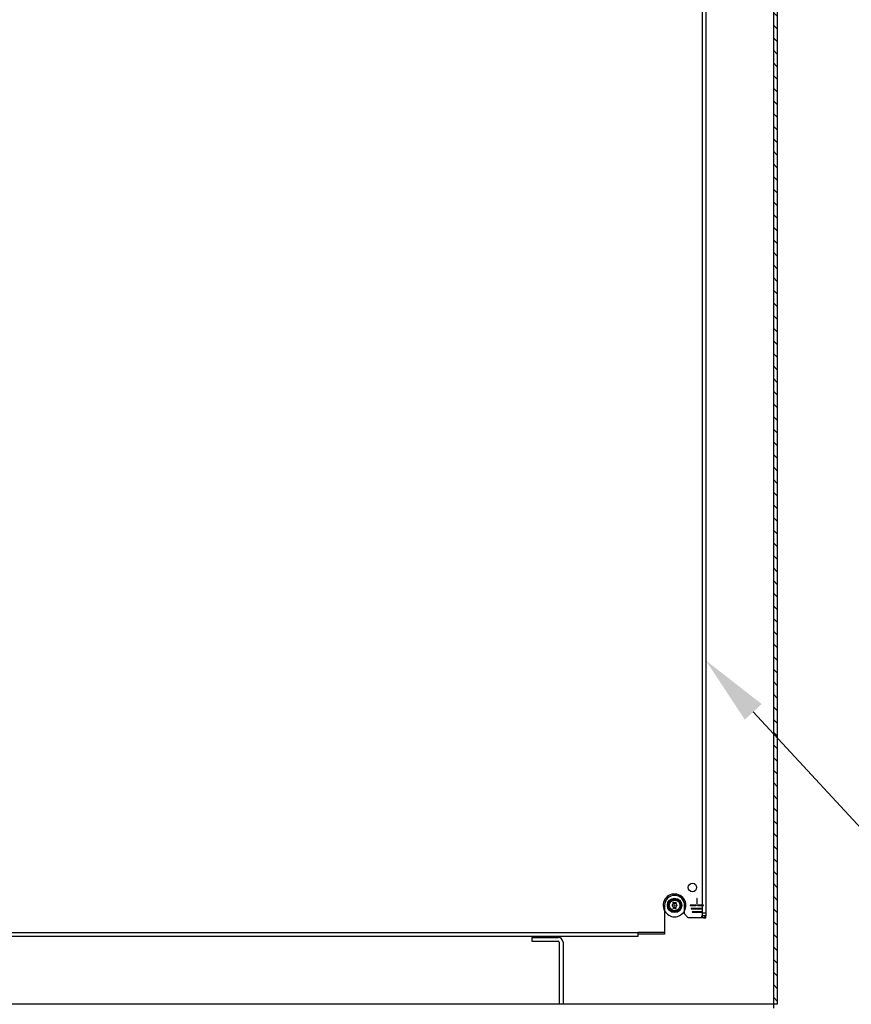
# Paper-space layout 'Feuille1' of a CAD drawing. Units: inches. Extents: x 10 to 307, y -7 to 236.
# Drawn here: x 189 to 212, y 148 to 176 of the extents above; entities that cross this region are included whole.
import ezdxf
from ezdxf import colors
from ezdxf.entities.mleader import LeaderData, LeaderLine
from ezdxf.lldxf.tags import DXFTag
from ezdxf.math import Vec2, Vec3

# ---------------------------------------------------------------- set-up
doc = ezdxf.new("R2010")
doc.units = ezdxf.units.IN
doc.header["$LTSCALE"] = 28
doc.header["$MEASUREMENT"] = 0
for name, color, linetype in [('__SERVEUR-DELL_T', 7, 'Continuous'), ('AHDP7272_12GA', 7, 'Continuous'), ('ASBP-HD', 7, 'Continuous'), ('Default', 7, 'Continuous')]:
    doc.layers.add(name, color=color, linetype=linetype)
tags = doc.linetypes.add('HIDDEN2', pattern=[0.1875, 0.125, -0.0625]).pattern_tags.tags
tags[6:7] = [DXFTag(74, 4), DXFTag(75, 0), DXFTag(340, '0'), DXFTag(46, 0.0), DXFTag(50, 0.0), DXFTag(44, 0.0), DXFTag(45, 0.0)]
tags[4:5] = [DXFTag(74, 4), DXFTag(75, 0), DXFTag(340, '0'), DXFTag(46, 0.0), DXFTag(50, 0.0), DXFTag(44, 0.0), DXFTag(45, 0.0)]

# ---------------------------------------------------------------- blocks, each defined once
blk = doc.blocks.new('SE9')
at = {"layer": '__SERVEUR-DELL_T', "linetype": 'Continuous'}
h = blk.add_hatch(dxfattribs=at)
h.set_pattern_fill('LINE', scale=1.999996, angle=135, style=0)
h.paths.add_polyline_path([(209.773, 219.721), (209.668, 219.721), (209.668, 147.931), (209.773, 147.931)])
at = {"layer": '__SERVEUR-DELL_T', "color": 7, "linetype": 'Continuous'}
for p, q in [((209.668, 219.721), (209.668, 147.931)), ((209.773, 219.721), (209.773, 147.931)), ((209.668, 147.931), (137.878, 147.931)), ((209.668, 147.931), (209.668, 147.826)), ((209.773, 147.931), (209.668, 147.931))]:
    blk.add_line(p, q, dxfattribs=at)
at = {"layer": '__SERVEUR-DELL_T', "color": 7, "linetype": 'HIDDEN2'}
for p, q in [((206.86, 150.767), (206.86, 150.787)), ((206.862, 150.767), (206.86, 150.767)), ((206.86, 150.616), (206.86, 150.635)), ((206.861, 150.634), (206.861, 150.617)), ((206.862, 150.785), (206.862, 150.777)), ((206.862, 150.775), (206.862, 150.767)), ((206.872, 150.616), (206.872, 150.635)), ((206.872, 150.635), (206.88, 150.635)), ((206.88, 150.616), (206.872, 150.616)), ((206.88, 150.634), (206.873, 150.634)), ((206.873, 150.634), (206.873, 150.627)), ((206.873, 150.627), (206.878, 150.627)), ((206.878, 150.626), (206.873, 150.626)), ((206.873, 150.626), (206.873, 150.617)), ((206.873, 150.617), (206.88, 150.617)), ((206.878, 150.627), (206.878, 150.626)), ((206.88, 150.635), (206.88, 150.634)), ((206.88, 150.617), (206.88, 150.616)), ((206.883, 150.618), (206.882, 150.619)), ((206.882, 150.619), (206.884, 150.619)), ((206.884, 150.767), (206.884, 150.786)), ((206.884, 150.786), (206.886, 150.786)), ((206.886, 150.767), (206.884, 150.767)), ((206.886, 150.786), (206.886, 150.767)), ((206.889, 150.767), (206.889, 150.787)), ((206.889, 150.787), (206.891, 150.787)), ((206.891, 150.767), (206.889, 150.767)), ((206.891, 150.632), (206.889, 150.632)), ((206.89, 150.633), (206.891, 150.632)), ((206.891, 150.787), (206.897, 150.771)), ((206.897, 150.767), (206.891, 150.782)), ((206.891, 150.782), (206.891, 150.767)), ((206.893, 150.618), (206.893, 150.619)), ((206.893, 150.619), (206.894, 150.619)), ((206.897, 150.771), (206.897, 150.787)), ((206.897, 150.787), (206.898, 150.787)), ((206.898, 150.767), (206.897, 150.767)), ((206.898, 150.787), (206.898, 150.767)), ((206.901, 150.632), (206.9, 150.632)), ((206.901, 150.633), (206.901, 150.632)), ((206.909, 150.787), (206.909, 150.785)), ((206.909, 150.768), (206.909, 150.767)), ((206.916, 150.635), (206.917, 150.635)), ((206.924, 150.767), (206.924, 150.787)), ((206.924, 150.787), (206.925, 150.787)), ((206.925, 150.767), (206.924, 150.767)), ((206.924, 150.635), (206.925, 150.635)), ((206.925, 150.787), (206.932, 150.771)), ((206.932, 150.767), (206.925, 150.782)), ((206.925, 150.782), (206.925, 150.767)), ((206.928, 150.618), (206.927, 150.619)), ((206.927, 150.619), (206.929, 150.619)), ((206.932, 150.771), (206.932, 150.787)), ((206.932, 150.787), (206.933, 150.787)), ((206.933, 150.767), (206.932, 150.767)), ((206.933, 150.787), (206.933, 150.767)), ((206.936, 150.632), (206.934, 150.632)), ((206.936, 150.633), (206.936, 150.632))]:
    blk.add_line(p, q, dxfattribs=at)
at = {"layer": '__SERVEUR-DELL_T', "color": 7, "linetype": 'Continuous'}
for radius in [0.203, 0.187, 0.172]:
    blk.add_circle((206.898, 150.701), radius, dxfattribs=at)
at = {"layer": '__SERVEUR-DELL_T', "color": 7, "linetype": 'HIDDEN2'}
for radius in [0.176, 0.149, 0.0625, 0.0595, 0.0156]:
    blk.add_circle((206.898, 150.701), radius, dxfattribs=at)
for start, end in [(0, 208.0371), (331.702, 0)]:
    blk.add_arc((206.898, 150.701), 0.319, start, end, dxfattribs=at)
at = {"layer": '__SERVEUR-DELL_T', "color": 7, "linetype": 'Continuous'}
blk.add_arc((206.898, 150.701), 0.319, 208.0371, 331.702, dxfattribs=at)
at = {"layer": '__SERVEUR-DELL_T', "color": 7, "linetype": 'HIDDEN2'}
for points, knots in [([(206.86, 150.787), (206.862, 150.787), (206.863, 150.787), (206.865, 150.787), (206.865, 150.787), (206.866, 150.786), (206.866, 150.786), (206.868, 150.785), (206.87, 150.784), (206.87, 150.781)], [0, 0, 0, 0, 0.353651, 0.353651, 0.353651, 0.485258, 0.485258, 0.485258, 1, 1, 1, 1]), ([(206.868, 150.618), (206.868, 150.623), (206.868, 150.628), (206.868, 150.632), (206.868, 150.633), (206.867, 150.634), (206.866, 150.634), (206.864, 150.634), (206.863, 150.634), (206.861, 150.634)], [0, 0, 0, 0, 0.666651, 0.666651, 0.666651, 0.789179, 0.789179, 0.789179, 1, 1, 1, 1]), ([(206.87, 150.781), (206.87, 150.779), (206.869, 150.778), (206.868, 150.777), (206.867, 150.776), (206.866, 150.775), (206.865, 150.775), (206.864, 150.775), (206.863, 150.775), (206.862, 150.775)], [0, 0, 0, 0, 0.415577, 0.415577, 0.415577, 0.723829, 0.723829, 0.723829, 1, 1, 1, 1]), ([(206.867, 150.635), (206.868, 150.635), (206.869, 150.634), (206.869, 150.633), (206.869, 150.628), (206.869, 150.623), (206.869, 150.618)], [0, 0, 0, 0, 0.176876, 0.176876, 0.176876, 1, 1, 1, 1]), ([(206.881, 150.77), (206.881, 150.769), (206.88, 150.768), (206.879, 150.768), (206.879, 150.767), (206.877, 150.767), (206.875, 150.767), (206.874, 150.767), (206.873, 150.768), (206.872, 150.768), (206.872, 150.769), (206.872, 150.77), (206.872, 150.775), (206.872, 150.779), (206.872, 150.783), (206.872, 150.784), (206.872, 150.785), (206.873, 150.786), (206.874, 150.786), (206.875, 150.787), (206.877, 150.787), (206.879, 150.786), (206.879, 150.786), (206.88, 150.785), (206.881, 150.784), (206.881, 150.783), (206.881, 150.779), (206.881, 150.775), (206.881, 150.77)], [0, 0, 0, 0, 0.064093, 0.064093, 0.064093, 0.129622, 0.129622, 0.1943, 0.1943, 0.1943, 0.259268, 0.259268, 0.259268, 0.499036, 0.499036, 0.499036, 0.566737, 0.566737, 0.566737, 0.632366, 0.632366, 0.695534, 0.695534, 0.695534, 0.75961, 0.75961, 0.75961, 1, 1, 1, 1]), ([(206.879, 150.771), (206.879, 150.775), (206.879, 150.779), (206.879, 150.782), (206.879, 150.783), (206.879, 150.784), (206.878, 150.784), (206.878, 150.785), (206.877, 150.785), (206.876, 150.785), (206.875, 150.785), (206.874, 150.785), (206.873, 150.784), (206.873, 150.783), (206.873, 150.782), (206.873, 150.779), (206.873, 150.775), (206.873, 150.771), (206.873, 150.77), (206.873, 150.769), (206.874, 150.769), (206.875, 150.768), (206.876, 150.768), (206.877, 150.768), (206.878, 150.768), (206.878, 150.769), (206.879, 150.769), (206.879, 150.77), (206.879, 150.771)], [0, 0, 0, 0, 0.27947, 0.27947, 0.27947, 0.333495, 0.333495, 0.333495, 0.388074, 0.388074, 0.438684, 0.438684, 0.438684, 0.501174, 0.501174, 0.501174, 0.780992, 0.780992, 0.780992, 0.840472, 0.840472, 0.840472, 0.891012, 0.891012, 0.942628, 0.942628, 0.942628, 1, 1, 1, 1]), ([(206.884, 150.619), (206.884, 150.618), (206.884, 150.618), (206.884, 150.618), (206.885, 150.617), (206.886, 150.617), (206.887, 150.617), (206.888, 150.617), (206.889, 150.618), (206.889, 150.618), (206.89, 150.619), (206.89, 150.621), (206.889, 150.622), (206.888, 150.624), (206.887, 150.625), (206.885, 150.626), (206.884, 150.627), (206.883, 150.628), (206.882, 150.629), (206.882, 150.632), (206.883, 150.633), (206.883, 150.634), (206.884, 150.635), (206.885, 150.635), (206.889, 150.635), (206.89, 150.635), (206.89, 150.633)], [0, 0, 0, 0, 0.049132, 0.049132, 0.049132, 0.112217, 0.112217, 0.189586, 0.189586, 0.189586, 0.285648, 0.285648, 0.383165, 0.383165, 0.383165, 0.524124, 0.524124, 0.524124, 0.626486, 0.626486, 0.750118, 0.750118, 0.750118, 0.852342, 0.852342, 1, 1, 1, 1]), ([(206.891, 150.621), (206.891, 150.619), (206.891, 150.618), (206.89, 150.617), (206.889, 150.616), (206.888, 150.616), (206.885, 150.616), (206.884, 150.616), (206.884, 150.616), (206.884, 150.617), (206.883, 150.617), (206.883, 150.618)], [0, 0, 0, 0, 0.312547, 0.312547, 0.312547, 0.618099, 0.618099, 0.841751, 0.841751, 0.841751, 1, 1, 1, 1]), ([(206.889, 150.632), (206.889, 150.633), (206.888, 150.634), (206.886, 150.634), (206.885, 150.634), (206.884, 150.633), (206.884, 150.632), (206.884, 150.632), (206.884, 150.63), (206.884, 150.629), (206.886, 150.628), (206.887, 150.626), (206.888, 150.625), (206.889, 150.624), (206.89, 150.623), (206.891, 150.622), (206.891, 150.621)], [0, 0, 0, 0, 0.17952, 0.17952, 0.286542, 0.286542, 0.286542, 0.439986, 0.439986, 0.576381, 0.576381, 0.576381, 0.804637, 0.804637, 0.804637, 1, 1, 1, 1]), ([(206.894, 150.619), (206.895, 150.618), (206.895, 150.618), (206.895, 150.618), (206.896, 150.617), (206.896, 150.617), (206.898, 150.617), (206.899, 150.617), (206.899, 150.618), (206.9, 150.618), (206.9, 150.619), (206.9, 150.621), (206.9, 150.622), (206.898, 150.624), (206.897, 150.625), (206.896, 150.626), (206.895, 150.627), (206.894, 150.628), (206.893, 150.629), (206.893, 150.632), (206.893, 150.633), (206.894, 150.634), (206.895, 150.635), (206.896, 150.635), (206.899, 150.635), (206.901, 150.635), (206.901, 150.633)], [0, 0, 0, 0, 0.049132, 0.049132, 0.049132, 0.112217, 0.112217, 0.189586, 0.189586, 0.189586, 0.285648, 0.285648, 0.383165, 0.383165, 0.383165, 0.524124, 0.524124, 0.524124, 0.626486, 0.626486, 0.750118, 0.750118, 0.750118, 0.852342, 0.852342, 1, 1, 1, 1]), ([(206.902, 150.621), (206.902, 150.619), (206.901, 150.618), (206.9, 150.617), (206.9, 150.616), (206.898, 150.616), (206.896, 150.616), (206.895, 150.616), (206.894, 150.616), (206.894, 150.617), (206.894, 150.617), (206.893, 150.618)], [0, 0, 0, 0, 0.312547, 0.312547, 0.312547, 0.618099, 0.618099, 0.841751, 0.841751, 0.841751, 1, 1, 1, 1]), ([(206.9, 150.632), (206.9, 150.633), (206.899, 150.634), (206.896, 150.634), (206.896, 150.634), (206.895, 150.633), (206.895, 150.632), (206.894, 150.632), (206.894, 150.63), (206.895, 150.629), (206.896, 150.628), (206.897, 150.626), (206.899, 150.625), (206.9, 150.624), (206.901, 150.623), (206.902, 150.622), (206.902, 150.621)], [0, 0, 0, 0, 0.17952, 0.17952, 0.286542, 0.286542, 0.286542, 0.439986, 0.439986, 0.576381, 0.576381, 0.576381, 0.804637, 0.804637, 0.804637, 1, 1, 1, 1]), ([(206.909, 150.767), (206.908, 150.767), (206.906, 150.767), (206.904, 150.767), (206.903, 150.767), (206.902, 150.767), (206.902, 150.767), (206.902, 150.768), (206.901, 150.768), (206.901, 150.769), (206.901, 150.774), (206.901, 150.779), (206.901, 150.784), (206.901, 150.785), (206.902, 150.785), (206.902, 150.786), (206.902, 150.786), (206.903, 150.786), (206.903, 150.786), (206.903, 150.786), (206.904, 150.787), (206.904, 150.787), (206.906, 150.787), (206.908, 150.787), (206.909, 150.787)], [0, 0, 0, 0, 0.167286, 0.167286, 0.167286, 0.221519, 0.221519, 0.221519, 0.27579, 0.27579, 0.27579, 0.719088, 0.719088, 0.719088, 0.779794, 0.779794, 0.779794, 0.805713, 0.805713, 0.805713, 0.852495, 0.852495, 0.852495, 1, 1, 1, 1]), ([(206.909, 150.785), (206.908, 150.785), (206.906, 150.785), (206.904, 150.785), (206.903, 150.785), (206.903, 150.785), (206.903, 150.784), (206.903, 150.779), (206.903, 150.774), (206.903, 150.769), (206.903, 150.769), (206.903, 150.768), (206.904, 150.768), (206.906, 150.768), (206.908, 150.768), (206.909, 150.768)], [0, 0, 0, 0, 0.170989, 0.170989, 0.170989, 0.260595, 0.260595, 0.260595, 0.750553, 0.750553, 0.750553, 0.82692, 0.82692, 0.82692, 1, 1, 1, 1]), ([(206.913, 150.619), (206.913, 150.618), (206.913, 150.617), (206.912, 150.617), (206.911, 150.616), (206.91, 150.616), (206.908, 150.616), (206.907, 150.616), (206.906, 150.617), (206.905, 150.617), (206.904, 150.618), (206.904, 150.619), (206.904, 150.623), (206.904, 150.628), (206.904, 150.632), (206.904, 150.633), (206.905, 150.634), (206.906, 150.635), (206.907, 150.635), (206.908, 150.635), (206.91, 150.635), (206.911, 150.635), (206.912, 150.634), (206.913, 150.634), (206.913, 150.633), (206.913, 150.632), (206.913, 150.628), (206.913, 150.623), (206.913, 150.619)], [0, 0, 0, 0, 0.064263, 0.064263, 0.064263, 0.12957, 0.12957, 0.194028, 0.194028, 0.194028, 0.259064, 0.259064, 0.259064, 0.499166, 0.499166, 0.499166, 0.566851, 0.566851, 0.566851, 0.632727, 0.632727, 0.695349, 0.695349, 0.695349, 0.759354, 0.759354, 0.759354, 1, 1, 1, 1]), ([(206.912, 150.62), (206.912, 150.624), (206.912, 150.627), (206.912, 150.631), (206.912, 150.632), (206.912, 150.633), (206.911, 150.633), (206.91, 150.634), (206.91, 150.634), (206.909, 150.634), (206.908, 150.634), (206.907, 150.634), (206.907, 150.634), (206.906, 150.633), (206.906, 150.632), (206.906, 150.631), (206.906, 150.627), (206.906, 150.624), (206.906, 150.62), (206.906, 150.619), (206.906, 150.618), (206.907, 150.618), (206.907, 150.617), (206.908, 150.617), (206.909, 150.617), (206.91, 150.617), (206.91, 150.617), (206.911, 150.618), (206.912, 150.618), (206.912, 150.619), (206.912, 150.62)], [0, 0, 0, 0, 0.27967, 0.27967, 0.27967, 0.333561, 0.333561, 0.333561, 0.387551, 0.387551, 0.387551, 0.438746, 0.438746, 0.438746, 0.501061, 0.501061, 0.501061, 0.781203, 0.781203, 0.781203, 0.840624, 0.840624, 0.840624, 0.89288, 0.89288, 0.89288, 0.943054, 0.943054, 0.943054, 1, 1, 1, 1]), ([(206.921, 150.77), (206.921, 150.769), (206.921, 150.768), (206.92, 150.768), (206.919, 150.767), (206.918, 150.767), (206.916, 150.767), (206.915, 150.767), (206.914, 150.768), (206.913, 150.768), (206.912, 150.769), (206.912, 150.77), (206.912, 150.775), (206.912, 150.779), (206.912, 150.783), (206.912, 150.784), (206.913, 150.785), (206.914, 150.786), (206.915, 150.786), (206.916, 150.787), (206.918, 150.787), (206.919, 150.786), (206.92, 150.786), (206.921, 150.785), (206.921, 150.784), (206.921, 150.783), (206.921, 150.779), (206.921, 150.775), (206.921, 150.77)], [0, 0, 0, 0, 0.064168, 0.064168, 0.064168, 0.128706, 0.128706, 0.194092, 0.194092, 0.194092, 0.259263, 0.259263, 0.259263, 0.49907, 0.49907, 0.49907, 0.566916, 0.566916, 0.566916, 0.633243, 0.633243, 0.695475, 0.695475, 0.695475, 0.759609, 0.759609, 0.759609, 1, 1, 1, 1]), ([(206.92, 150.771), (206.92, 150.775), (206.92, 150.779), (206.92, 150.782), (206.92, 150.783), (206.92, 150.784), (206.919, 150.784), (206.918, 150.785), (206.918, 150.785), (206.916, 150.785), (206.915, 150.785), (206.915, 150.785), (206.914, 150.784), (206.914, 150.783), (206.914, 150.782), (206.914, 150.779), (206.914, 150.775), (206.914, 150.771), (206.914, 150.77), (206.914, 150.769), (206.915, 150.769), (206.915, 150.768), (206.916, 150.768), (206.918, 150.768), (206.918, 150.768), (206.919, 150.769), (206.92, 150.769), (206.92, 150.77), (206.92, 150.771)], [0, 0, 0, 0, 0.27942, 0.27942, 0.27942, 0.333436, 0.333436, 0.333436, 0.388005, 0.388005, 0.438605, 0.438605, 0.438605, 0.501085, 0.501085, 0.501085, 0.780852, 0.780852, 0.780852, 0.840322, 0.840322, 0.840322, 0.89047, 0.89047, 0.942798, 0.942798, 0.942798, 1, 1, 1, 1]), ([(206.925, 150.635), (206.925, 150.63), (206.925, 150.625), (206.925, 150.62), (206.925, 150.618), (206.925, 150.617), (206.924, 150.617), (206.923, 150.616), (206.922, 150.616), (206.919, 150.616), (206.918, 150.616), (206.917, 150.617), (206.916, 150.617), (206.916, 150.618), (206.916, 150.62), (206.916, 150.625), (206.916, 150.63), (206.916, 150.635)], [0, 0, 0, 0, 0.347538, 0.347538, 0.347538, 0.423662, 0.423662, 0.423662, 0.501027, 0.501027, 0.572994, 0.572994, 0.572994, 0.653213, 0.653213, 0.653213, 1, 1, 1, 1]), ([(206.917, 150.635), (206.917, 150.63), (206.917, 150.625), (206.917, 150.62), (206.917, 150.619), (206.918, 150.618), (206.919, 150.618), (206.919, 150.617), (206.92, 150.617), (206.921, 150.617), (206.922, 150.617), (206.923, 150.618), (206.923, 150.618), (206.924, 150.619), (206.924, 150.62), (206.924, 150.625), (206.924, 150.63), (206.924, 150.635)], [0, 0, 0, 0, 0.385167, 0.385167, 0.385167, 0.448084, 0.448084, 0.448084, 0.500352, 0.500352, 0.55371, 0.55371, 0.55371, 0.614123, 0.614123, 0.614123, 1, 1, 1, 1]), ([(206.929, 150.619), (206.929, 150.618), (206.929, 150.618), (206.929, 150.618), (206.93, 150.617), (206.931, 150.617), (206.932, 150.617), (206.933, 150.617), (206.934, 150.618), (206.934, 150.618), (206.935, 150.619), (206.935, 150.621), (206.934, 150.622), (206.933, 150.624), (206.932, 150.625), (206.93, 150.626), (206.929, 150.627), (206.928, 150.628), (206.927, 150.629), (206.927, 150.632), (206.928, 150.633), (206.928, 150.634), (206.929, 150.635), (206.93, 150.635), (206.934, 150.635), (206.935, 150.635), (206.936, 150.633)], [0, 0, 0, 0, 0.049117, 0.049117, 0.049117, 0.111687, 0.111687, 0.189605, 0.189605, 0.189605, 0.285672, 0.285672, 0.383194, 0.383194, 0.383194, 0.524159, 0.524159, 0.524159, 0.626377, 0.626377, 0.749836, 0.749836, 0.749836, 0.852176, 0.852176, 1, 1, 1, 1]), ([(206.936, 150.621), (206.936, 150.619), (206.936, 150.618), (206.935, 150.617), (206.934, 150.616), (206.933, 150.616), (206.93, 150.616), (206.929, 150.616), (206.929, 150.616), (206.929, 150.617), (206.928, 150.617), (206.928, 150.618)], [0, 0, 0, 0, 0.312521, 0.312521, 0.312521, 0.618077, 0.618077, 0.84173, 0.84173, 0.84173, 1, 1, 1, 1]), ([(206.934, 150.632), (206.934, 150.633), (206.933, 150.634), (206.931, 150.634), (206.93, 150.634), (206.929, 150.633), (206.929, 150.632), (206.929, 150.632), (206.929, 150.63), (206.929, 150.629), (206.931, 150.628), (206.932, 150.626), (206.933, 150.625), (206.934, 150.624), (206.936, 150.623), (206.936, 150.622), (206.936, 150.621)], [0, 0, 0, 0, 0.180122, 0.180122, 0.286479, 0.286479, 0.286479, 0.440141, 0.440141, 0.57673, 0.57673, 0.57673, 0.804392, 0.804392, 0.804392, 1, 1, 1, 1])]:
    blk.add_open_spline(points, degree=3, knots=knots, dxfattribs=at)
at = {"layer": 'AHDP7272_12GA', "color": 7, "linetype": 'HIDDEN2'}
for p, q in [((207.668, 217.234), (207.668, 150.418)), ((207.668, 150.493), (207.773, 150.493)), ((207.668, 150.418), (207.773, 150.418)), ((207.668, 150.418), (207.668, 150.357)), ((207.705, 150.357), (207.773, 150.357)), ((207.773, 150.357), (207.773, 150.418)), ((205.873, 149.931), (174.054, 149.931)), ((205.873, 149.946), (205.873, 149.892)), ((206.617, 149.946), (205.873, 149.946))]:
    blk.add_line(p, q, dxfattribs=at)
at = {"layer": 'AHDP7272_12GA', "color": 7, "linetype": 'Continuous'}
for p, q in [((207.773, 217.234), (207.773, 150.418)), ((207.528, 150.894), (207.518, 150.894)), ((207.518, 150.894), (207.518, 150.734)), ((207.528, 150.734), (207.528, 150.894)), ((206.617, 150.701), (206.617, 149.963)), ((207.179, 150.463), (207.179, 150.701)), ((207.493, 150.706), (207.335, 150.706)), ((207.335, 150.706), (207.335, 150.696)), ((207.335, 150.696), (207.493, 150.696)), ((207.636, 150.612), (207.365, 150.612)), ((207.365, 150.612), (207.365, 150.602)), ((207.365, 150.602), (207.636, 150.602)), ((207.493, 150.696), (207.493, 150.706)), ((207.518, 150.734), (207.528, 150.734)), ((207.636, 150.706), (207.553, 150.706)), ((207.553, 150.706), (207.553, 150.696)), ((207.553, 150.696), (207.636, 150.696)), ((207.71, 150.706), (207.636, 150.706)), ((207.636, 150.696), (207.71, 150.696)), ((207.68, 150.612), (207.636, 150.612)), ((207.636, 150.602), (207.68, 150.602)), ((207.68, 150.602), (207.68, 150.612)), ((207.71, 150.696), (207.71, 150.706)), ((207.283, 150.357), (207.179, 150.463)), ((207.636, 150.357), (207.283, 150.357)), ((207.636, 150.518), (207.395, 150.518)), ((207.395, 150.518), (207.395, 150.508)), ((207.395, 150.508), (207.636, 150.508)), ((207.65, 150.518), (207.636, 150.518)), ((207.636, 150.508), (207.65, 150.508)), ((207.705, 150.357), (207.636, 150.357)), ((207.65, 150.508), (207.65, 150.518)), ((205.873, 149.826), (174.054, 149.826)), ((205.873, 149.892), (205.873, 149.826)), ((206.617, 149.892), (205.873, 149.892)), ((206.617, 149.963), (206.617, 149.892))]:
    blk.add_line(p, q, dxfattribs=at)
for centre, radius in [((207.398, 151.201), 0.118), ((207.523, 150.701), 0.00681)]:
    blk.add_circle(centre, radius, dxfattribs=at)
blk.add_arc((206.898, 150.701), 0.281, 0, 180, dxfattribs=at)
at = {"layer": 'AHDP7272_12GA', "color": 7, "linetype": 'HIDDEN2'}
blk.add_arc((207.529, 150.422), 0.139, 332.2477, 358.3142, dxfattribs=at)
at = {"layer": 'AHDP7272_12GA', "color": 7, "linetype": 'Continuous'}
blk.add_open_spline([(207.773, 150.418), (207.773, 150.413), (207.771, 150.408), (207.765, 150.398), (207.761, 150.393), (207.749, 150.383), (207.742, 150.377), (207.725, 150.367), (207.715, 150.362), (207.705, 150.357)], degree=3, knots=[0, 0, 0, 0, 0.25, 0.25, 0.5, 0.5, 0.75, 0.75, 1, 1, 1, 1], dxfattribs=at)
at = {"layer": 'ASBP-HD', "color": 7, "linetype": 'Continuous'}
for p, q in [((202.898, 149.806), (203.636, 149.806)), ((202.898, 149.806), (202.898, 149.701)), ((202.898, 149.701), (203.636, 149.701)), ((203.668, 149.669), (203.668, 147.931)), ((203.773, 149.669), (203.773, 147.931))]:
    blk.add_line(p, q, dxfattribs=at)
for radius in [0.137, 0.032]:
    blk.add_arc((203.636, 149.669), radius, 0, 90, dxfattribs=at)

psp = doc.layouts.new('Feuille1')

# ---------------------------------------------------------------- block references
at = {"layer": 'Default'}
psp.add_blockref('SE9', (0, 0), dxfattribs=at)

# ---------------------------------------------------------------- leaders
at = {"layer": 'Default', "color": 7, "linetype": 'Continuous'}
ml = psp.add_multileader_mtext('Standard', dxfattribs=at)
ml.set_content('\\pxsm0.9;{\\fArial|c0|p34;\\W1.;MOUNTING PLATE /\\PPLAQUE DE MONTAGE\\P}', color=7)
ml.set_leader_properties(linetype='ByLayer')
ml.build(insert=Vec2(0, 0))
ml.multileader.update_dxf_attribs({"text_right_attachment_type": 6, "dogleg_length": 2.94, "arrow_head_size": 1.96})
ctx = ml.context
ctx.base_point, ctx.char_height, ctx.arrow_head_size, ctx.landing_gap_size = Vec3(221.1554, 147.9771), 1.96, 1.96, 0.686
ctx.right_attachment = 6
notes = []
notes.append((ctx, [(0, (1, 1, 0), (217.6194, 146.904), (1, 0), 2.94, [(0, [(207.7729, 157.5601)], 0, [])])]))
ctx.mtext.insert = Vec3(221.2454, 147.9771)
for ctx, leaders in notes:
    for number, flags, end, landing, length, lines in leaders:
        leader = LeaderData()
        leader.index, (leader.has_last_leader_line, leader.has_dogleg_vector, leader.attachment_direction) = number, flags
        leader.last_leader_point, leader.dogleg_vector, leader.dogleg_length = Vec3(end), Vec3(landing), length
        for number, points, colour, breaks in lines:
            line = LeaderLine()
            line.index, line.vertices, line.color, line.breaks = number, Vec3.list(points), colors.encode_raw_color(colour), breaks
            leader.lines.append(line)
        ctx.leaders.append(leader)

doc.saveas('drawing.dxf')
